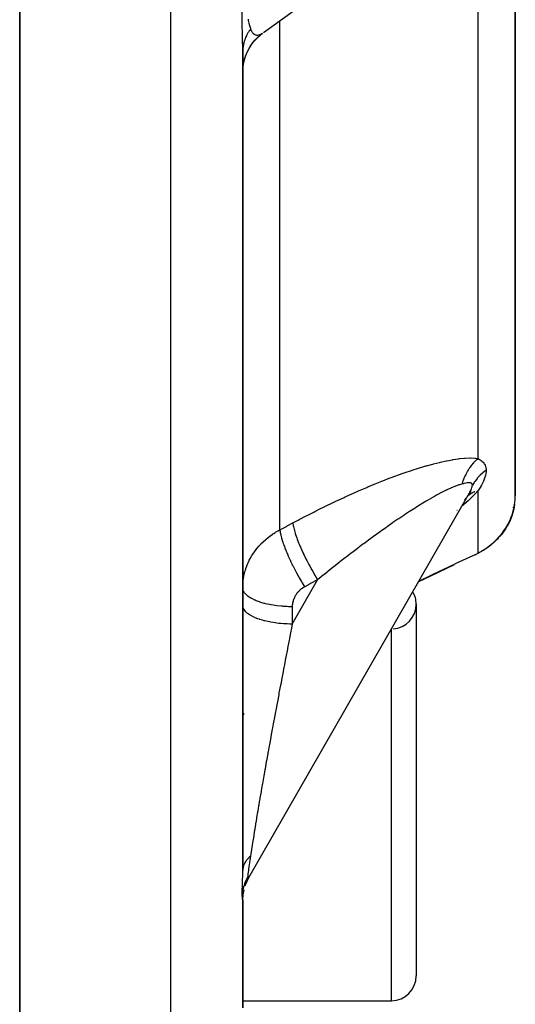
# Model space of a CAD drawing. Units: millimetres. Extents: x -186 to 294, y -198 to 198.
# Drawn here: x 18 to 28, y 128 to 148 of the extents above; entities that cross this region are included whole.
import ezdxf

# ---------------------------------------------------------------- set-up
doc = ezdxf.new("R2010")
doc.units = ezdxf.units.MM
doc.linetypes.add('DASHED', pattern=[9.652, 8.128, -1.524])
doc.layers.add('nevidi', color=4, linetype='DASHED')

msp = doc.modelspace()

# ---------------------------------------------------------------- linework, layer by layer
at = {"color": 2}
for p, q in [((18, 194.5), (18, 126.5)), ((18, 126.5), (18, 194.5)), ((28, 138.438), (28, 158.717)), ((28, 158.717), (28, 138.438)), ((22.919, 147.781), (26.078, 150.062)), ((22.919, 147.781), (22.924, 147.785)), ((22.5, 147.487), (22.5, 147.485)), ((22.5, 130.874), (22.5, 147.398)), ((22.5, 147.398), (22.5, 130.874)), ((22.625, 130.734), (27.076, 138.492)), ((27.103, 138.531), (27.053, 138.453)), ((27.076, 138.492), (27.073, 138.487)), ((27.09, 138.518), (27.082, 138.505)), ((27.09, 138.518), (27.083, 138.505)), ((27.986, 138.259), (27.977, 138.205)), ((27.986, 138.258), (27.979, 138.216)), ((27.987, 138.268), (27.985, 138.257)), ((27.987, 138.261), (27.985, 138.252)), ((27.946, 138.081), (27.935, 138.046)), ((27.945, 138.081), (27.935, 138.045)), ((27.951, 138.102), (27.949, 138.094)), ((27.966, 138.156), (27.951, 138.097)), ((27.977, 138.208), (27.965, 138.147)), ((27.978, 138.209), (27.975, 138.196)), ((27.663, 137.59), (27.683, 137.612)), ((27.194, 137.246), (27.208, 137.253)), ((27.203, 137.251), (27.208, 137.254)), ((22.501, 136.563), (22.5, 136.575)), ((22.501, 136.212), (22.5, 136.23)), ((26, 136.25), (26, 128.75)), ((22.516, 134.054), (22.512, 134.011)), ((22.516, 134.051), (22.512, 134.011)), ((22.515, 134.044), (22.512, 134.017)), ((22.515, 134.043), (22.512, 134.013)), ((22.514, 134.041), (22.513, 134.023)), ((22.625, 130.734), (22.629, 130.741)), ((22.551, 130.571), (22.554, 130.579)), ((22.5, 130.296), (22.507, 130.391)), ((22.507, 130.387), (22.508, 130.397)), ((22.51, 130.422), (22.511, 130.444)), ((22.499, 130.288), (22.5, 130.29)), ((22.5, 130.286), (22.5, 130.29)), ((22.5, 128.106), (22.5, 130.286)), ((22.5, 130.286), (22.5, 128.106)), ((22.5, 128.25), (25.5, 128.25)), ((22.5, 128.25), (25.5, 128.25))]:
    msp.add_line(p, q, dxfattribs=at)
for points in [[(22.502, 147.031), (22.509, 147.103), (22.522, 147.175), (22.539, 147.245), (22.562, 147.314), (22.589, 147.381), (22.622, 147.446), (22.659, 147.509), (22.7, 147.568), (22.746, 147.625), (22.795, 147.678), (22.849, 147.727), (22.897, 147.766)], [(22.502, 147.032), (22.51, 147.107), (22.523, 147.181), (22.542, 147.254), (22.566, 147.325), (22.596, 147.394), (22.63, 147.461), (22.67, 147.525), (22.714, 147.586), (22.763, 147.643), (22.816, 147.697), (22.872, 147.746)], [(26.983, 138.347), (26.984, 138.35), (27.011, 138.389), (27.013, 138.391), (27.038, 138.429), (27.039, 138.431), (27.062, 138.468), (27.063, 138.47), (27.076, 138.492)], [(27.986, 138.259), (27.992, 138.302), (27.993, 138.309), (27.997, 138.35), (27.997, 138.357), (27.999, 138.397), (27.999, 138.403), (28, 138.438)], [(27.887, 137.931), (27.909, 137.981), (27.912, 137.99), (27.931, 138.038), (27.934, 138.046), (27.945, 138.081), (27.949, 138.094), (27.951, 138.102), (27.964, 138.148), (27.966, 138.156), (27.976, 138.201), (27.977, 138.208), (27.985, 138.252), (27.986, 138.258)], [(27.931, 138.038), (27.916, 137.993), (27.893, 137.939), (27.864, 137.882)], [(27.935, 138.045), (27.916, 137.993), (27.887, 137.933)], [(27.965, 138.151), (27.965, 138.147), (27.951, 138.097), (27.95, 138.094)], [(27.887, 137.931), (27.866, 137.883), (27.836, 137.827), (27.805, 137.777)], [(27.912, 137.99), (27.893, 137.939), (27.866, 137.883), (27.836, 137.83)], [(27.715, 137.651), (27.664, 137.592), (27.633, 137.557)], [(27.765, 137.717), (27.729, 137.668), (27.684, 137.613), (27.663, 137.591)], [(27.761, 137.71), (27.715, 137.651), (27.684, 137.613)], [(27.801, 137.769), (27.761, 137.71), (27.729, 137.668)], [(27.836, 137.827), (27.801, 137.769), (27.769, 137.723)], [(27.607, 137.533), (27.543, 137.474), (27.513, 137.447), (27.443, 137.393), (27.412, 137.372)], [(27.576, 137.502), (27.513, 137.447), (27.481, 137.423)], [(27.664, 137.592), (27.607, 137.533), (27.576, 137.502)], [(27.366, 137.34), (27.28, 137.29), (27.254, 137.277)], [(27.443, 137.393), (27.366, 137.34), (27.337, 137.323)], [(26.767, 137.045), (26.292, 136.817), (26.047, 136.698)], [(22.552, 130.573), (22.588, 130.661), (22.629, 130.741)], [(22.499, 130.288), (22.507, 130.387), (22.526, 130.484)]]:
    msp.add_lwpolyline(points, dxfattribs=at)
for centre, start, end in [((25.5, 136.25), 0, 29.9877), ((25.5, 136.25), 273.8141, 0), ((25.5, 128.75), 270, 0)]:
    msp.add_arc(centre, 0.5, start, end, dxfattribs=at)
at = {"layer": 'nevidi', "color": 7, "linetype": 'Continuous'}
for p, q in [((21.052, 126.607), (21.052, 194.393)), ((27.25, 139.19), (27.25, 150.754)), ((23.25, 137.748), (23.25, 148.021)), ((22.875, 147.753), (22.897, 147.766)), ((27.25, 138.54), (27.244, 138.538)), ((27.25, 137.281), (27.25, 138.54)), ((27.971, 138.25), (27.974, 138.26)), ((27.986, 138.258), (27.986, 138.259)), ((26.826, 138.142), (26.822, 138.139)), ((27.953, 138.199), (27.956, 138.206)), ((27.689, 137.624), (27.733, 137.678)), ((27.236, 137.271), (27.25, 137.281)), ((23.5, 137.124), (23.5, 137.123)), ((23.5, 137.034), (23.5, 137.032)), ((23.5, 135.848), (24.012, 136.74)), ((23.5, 136.198), (23.5, 135.848)), ((25.5, 128.25), (25.5, 135.745))]:
    msp.add_line(p, q, dxfattribs=at)
for points in [[(22.491, 148.039), (22.491, 148.098), (22.491, 148.102), (22.491, 148.164), (22.491, 148.168), (22.492, 148.231), (22.492, 148.235), (22.493, 148.298), (22.493, 148.302), (22.494, 148.366), (22.494, 148.369), (22.495, 148.433), (22.496, 148.436), (22.497, 148.499), (22.497, 148.503), (22.498, 148.565), (22.498, 148.569), (22.499, 148.631), (22.499, 148.634), (22.499, 148.695), (22.499, 148.699), (22.5, 148.76), (22.5, 148.763), (22.5, 148.816)], [(22.5, 147.398), (22.5, 147.434), (22.5, 147.436), (22.5, 147.477), (22.499, 147.479), (22.499, 147.521), (22.499, 147.523), (22.498, 147.566), (22.498, 147.569), (22.497, 147.613), (22.497, 147.616), (22.496, 147.662), (22.496, 147.664), (22.495, 147.712), (22.495, 147.715), (22.494, 147.764), (22.494, 147.767), (22.493, 147.818), (22.493, 147.821), (22.492, 147.873), (22.492, 147.876), (22.491, 147.93), (22.491, 147.933), (22.491, 147.988), (22.491, 147.991), (22.491, 148.039)], [(22.609, 148.048), (22.613, 148.021), (22.613, 148.02), (22.618, 147.995), (22.618, 147.993), (22.623, 147.97), (22.624, 147.969), (22.625, 147.963), (22.629, 147.946), (22.629, 147.945), (22.635, 147.925), (22.635, 147.924), (22.641, 147.904), (22.641, 147.903), (22.647, 147.885), (22.648, 147.884), (22.654, 147.867), (22.654, 147.866), (22.659, 147.852)], [(22.659, 147.852), (22.654, 147.845), (22.639, 147.824), (22.631, 147.813), (22.617, 147.791), (22.612, 147.783), (22.61, 147.78), (22.605, 147.771), (22.597, 147.758), (22.59, 147.746), (22.578, 147.723), (22.573, 147.711), (22.565, 147.694), (22.562, 147.688), (22.559, 147.681), (22.557, 147.676), (22.547, 147.652), (22.543, 147.64), (22.535, 147.616), (22.531, 147.604), (22.53, 147.6), (22.526, 147.587), (22.524, 147.58), (22.521, 147.567), (22.515, 147.543), (22.513, 147.53), (22.508, 147.505), (22.508, 147.504), (22.506, 147.492), (22.506, 147.49), (22.504, 147.468), (22.502, 147.455), (22.501, 147.43), (22.5, 147.417), (22.5, 147.406), (22.5, 147.398)], [(22.659, 147.852), (22.66, 147.849), (22.666, 147.833), (22.668, 147.829), (22.679, 147.807), (22.681, 147.804), (22.693, 147.785), (22.695, 147.782), (22.704, 147.77), (22.708, 147.766), (22.71, 147.764), (22.724, 147.751), (22.727, 147.75), (22.742, 147.74), (22.744, 147.739), (22.761, 147.733), (22.763, 147.732), (22.763, 147.732), (22.781, 147.729), (22.784, 147.729), (22.802, 147.729), (22.805, 147.729), (22.824, 147.733), (22.827, 147.734), (22.835, 147.736), (22.848, 147.74), (22.851, 147.742), (22.872, 147.751)], [(23.512, 137.888), (23.622, 137.947), (23.642, 137.957), (23.777, 138.028), (23.797, 138.038), (23.932, 138.107), (23.952, 138.117), (24.086, 138.184), (24.106, 138.194), (24.24, 138.259), (24.26, 138.269), (24.394, 138.333), (24.414, 138.342), (24.547, 138.404), (24.566, 138.413), (24.7, 138.474), (24.719, 138.483), (24.852, 138.541), (24.872, 138.55), (25.004, 138.606), (25.024, 138.615), (25.155, 138.67), (25.175, 138.678), (25.307, 138.731), (25.326, 138.738), (25.457, 138.789), (25.477, 138.796), (25.607, 138.845), (25.626, 138.852), (25.756, 138.898), (25.775, 138.905), (25.903, 138.948), (25.922, 138.954), (26.049, 138.995), (26.067, 139), (26.152, 139.026), (26.192, 139.037), (26.21, 139.043), (26.333, 139.076), (26.351, 139.081), (26.47, 139.11), (26.488, 139.115), (26.604, 139.14), (26.621, 139.143), (26.732, 139.164), (26.749, 139.167), (26.856, 139.183), (26.871, 139.185), (26.973, 139.195), (26.988, 139.196), (27.083, 139.2), (27.097, 139.2), (27.185, 139.197), (27.197, 139.196), (27.25, 139.19)], [(27.25, 139.19), (27.244, 139.185), (27.228, 139.17), (27.217, 139.16), (27.191, 139.135), (27.18, 139.124), (27.166, 139.109), (27.156, 139.098), (27.155, 139.097), (27.145, 139.086), (27.122, 139.057), (27.112, 139.045), (27.09, 139.016), (27.087, 139.012), (27.081, 139.003), (27.078, 139), (27.06, 138.972), (27.051, 138.959), (27.032, 138.927), (27.024, 138.914), (27.019, 138.904), (27.012, 138.891), (27.006, 138.88), (26.999, 138.866), (26.982, 138.832), (26.976, 138.818), (26.963, 138.788), (26.961, 138.783), (26.958, 138.774), (26.955, 138.768), (26.942, 138.732), (26.937, 138.717), (26.925, 138.681), (26.923, 138.672)], [(27.25, 139.19), (27.27, 139.177), (27.272, 139.176), (27.292, 139.162), (27.293, 139.161), (27.313, 139.146), (27.314, 139.145), (27.332, 139.13), (27.333, 139.129), (27.349, 139.112), (27.35, 139.111), (27.364, 139.093), (27.365, 139.092), (27.372, 139.082), (27.378, 139.073), (27.379, 139.072), (27.389, 139.051), (27.39, 139.05), (27.399, 139.027), (27.399, 139.026), (27.405, 139.002), (27.405, 139.001), (27.409, 138.978), (27.409, 138.975), (27.409, 138.974), (27.41, 138.949)], [(27.41, 138.949), (27.406, 138.947), (27.354, 138.907), (27.346, 138.9), (27.339, 138.894), (27.291, 138.85), (27.284, 138.843), (27.277, 138.836), (27.233, 138.788), (27.227, 138.781), (27.221, 138.774), (27.181, 138.722), (27.176, 138.714), (27.171, 138.707), (27.136, 138.652), (27.134, 138.648)], [(27.41, 138.949), (27.409, 138.919), (27.409, 138.917), (27.404, 138.884), (27.404, 138.882), (27.396, 138.848), (27.396, 138.845), (27.386, 138.81), (27.385, 138.808), (27.372, 138.772), (27.372, 138.771), (27.371, 138.769), (27.356, 138.732), (27.355, 138.729), (27.338, 138.692), (27.337, 138.69), (27.318, 138.653), (27.317, 138.65), (27.296, 138.613), (27.295, 138.611), (27.272, 138.574), (27.271, 138.572), (27.25, 138.54)], [(26.923, 138.672), (26.873, 138.658), (26.863, 138.655), (26.816, 138.639), (26.794, 138.63), (26.783, 138.626), (26.709, 138.595), (26.697, 138.59), (26.618, 138.553), (26.616, 138.552), (26.606, 138.547), (26.522, 138.506), (26.51, 138.499), (26.423, 138.453), (26.409, 138.445), (26.368, 138.423), (26.319, 138.395), (26.306, 138.387), (26.213, 138.333), (26.199, 138.325), (26.103, 138.267), (26.089, 138.259), (26.078, 138.252), (25.992, 138.198), (25.977, 138.189), (25.879, 138.126), (25.864, 138.116), (25.764, 138.051), (25.749, 138.041), (25.749, 138.041), (25.648, 137.973), (25.633, 137.963), (25.532, 137.894), (25.517, 137.883), (25.414, 137.812), (25.399, 137.801), (25.386, 137.792), (25.297, 137.728), (25.281, 137.717), (25.179, 137.643), (25.163, 137.632), (25.06, 137.557), (25.045, 137.545), (24.997, 137.51), (24.941, 137.468), (24.926, 137.457), (24.822, 137.379), (24.806, 137.367), (24.702, 137.287), (24.687, 137.276), (24.586, 137.198), (24.582, 137.195), (24.567, 137.183), (24.462, 137.101), (24.446, 137.089), (24.341, 137.005), (24.325, 136.993), (24.22, 136.909), (24.204, 136.896), (24.162, 136.862), (24.098, 136.811), (24.083, 136.798), (24.012, 136.74)], [(27.134, 138.648), (27.132, 138.663), (27.132, 138.664), (27.129, 138.671), (27.127, 138.676), (27.126, 138.677), (27.118, 138.686), (27.118, 138.687), (27.106, 138.693), (27.105, 138.694), (27.091, 138.697), (27.09, 138.698), (27.076, 138.699), (27.073, 138.699), (27.072, 138.699), (27.052, 138.698), (27.051, 138.698), (27.029, 138.696), (27.028, 138.695), (27.005, 138.691), (27.003, 138.691), (26.978, 138.686), (26.976, 138.685), (26.968, 138.684), (26.949, 138.679), (26.948, 138.679), (26.923, 138.672)], [(27.076, 138.492), (27.083, 138.505), (27.084, 138.507), (27.101, 138.54), (27.102, 138.542), (27.115, 138.573), (27.116, 138.574), (27.125, 138.602), (27.126, 138.603), (27.129, 138.617), (27.132, 138.628), (27.132, 138.629), (27.134, 138.648)], [(27.25, 138.54), (27.18, 138.466), (27.167, 138.453), (27.075, 138.362), (27.061, 138.349), (27.047, 138.336), (26.961, 138.258), (26.945, 138.244), (26.922, 138.224)], [(27.18, 138.517), (27.176, 138.515), (27.17, 138.512), (27.166, 138.511), (27.145, 138.501), (27.136, 138.496), (27.112, 138.482), (27.103, 138.477), (27.096, 138.472), (27.087, 138.466), (27.081, 138.462), (27.073, 138.456), (27.052, 138.44), (27.044, 138.433)], [(23.25, 137.748), (23.264, 137.756), (23.381, 137.818), (23.398, 137.827), (23.512, 137.888)], [(23.512, 137.888), (23.513, 137.879), (23.52, 137.835), (23.52, 137.834), (23.524, 137.814), (23.536, 137.763), (23.536, 137.761), (23.542, 137.738), (23.559, 137.68), (23.56, 137.678), (23.568, 137.653), (23.59, 137.589), (23.591, 137.587), (23.601, 137.559), (23.627, 137.49), (23.628, 137.488), (23.64, 137.458), (23.671, 137.385), (23.672, 137.383), (23.686, 137.352), (23.721, 137.276), (23.722, 137.274), (23.737, 137.241), (23.775, 137.164), (23.776, 137.162), (23.792, 137.129), (23.832, 137.052), (23.834, 137.05), (23.851, 137.017), (23.893, 136.941), (23.894, 136.939), (23.912, 136.907), (23.955, 136.833), (23.957, 136.831), (23.975, 136.8), (24.012, 136.74)], [(27.74, 137.687), (27.778, 137.741), (27.784, 137.749), (27.785, 137.749), (27.819, 137.802), (27.824, 137.811), (27.853, 137.863), (27.858, 137.872), (27.877, 137.91), (27.883, 137.923), (27.887, 137.931)], [(22.501, 136.623), (22.501, 136.631), (22.504, 136.681), (22.505, 136.689), (22.51, 136.738), (22.511, 136.746), (22.514, 136.763), (22.519, 136.795), (22.521, 136.803), (22.531, 136.852), (22.532, 136.859), (22.545, 136.908), (22.547, 136.916), (22.555, 136.942), (22.562, 136.964), (22.564, 136.971), (22.581, 137.019), (22.584, 137.026), (22.604, 137.073), (22.607, 137.08), (22.623, 137.115), (22.628, 137.126), (22.632, 137.134), (22.656, 137.179), (22.66, 137.186), (22.685, 137.23), (22.69, 137.237), (22.716, 137.277), (22.717, 137.279), (22.722, 137.286), (22.752, 137.328), (22.757, 137.335), (22.788, 137.375), (22.794, 137.382), (22.828, 137.422), (22.832, 137.427), (22.833, 137.428), (22.869, 137.466), (22.875, 137.472), (22.912, 137.509), (22.918, 137.515), (22.957, 137.55), (22.964, 137.555), (22.971, 137.561), (23.004, 137.589), (23.011, 137.594), (23.053, 137.626), (23.06, 137.631), (23.103, 137.661), (23.11, 137.666), (23.128, 137.677), (23.155, 137.695), (23.163, 137.699), (23.209, 137.726), (23.217, 137.73), (23.25, 137.748)], [(23.25, 137.748), (23.254, 137.715), (23.257, 137.699), (23.258, 137.694), (23.258, 137.692), (23.266, 137.652), (23.271, 137.633), (23.274, 137.621), (23.274, 137.619), (23.285, 137.579), (23.292, 137.558), (23.298, 137.538), (23.298, 137.536), (23.311, 137.498), (23.318, 137.476), (23.329, 137.447), (23.329, 137.444), (23.342, 137.411), (23.351, 137.386), (23.366, 137.348), (23.367, 137.346), (23.378, 137.318), (23.389, 137.292), (23.41, 137.243), (23.411, 137.24), (23.42, 137.219), (23.432, 137.193), (23.459, 137.134), (23.461, 137.131), (23.467, 137.118), (23.48, 137.091), (23.514, 137.022), (23.515, 137.019), (23.517, 137.015), (23.531, 136.987), (23.571, 136.911), (23.571, 136.91), (23.573, 136.907), (23.585, 136.884), (23.626, 136.809), (23.632, 136.798), (23.633, 136.796), (23.642, 136.781), (23.684, 136.709), (23.695, 136.69), (23.696, 136.688), (23.7, 136.682), (23.743, 136.612), (23.75, 136.6)], [(27.495, 137.439), (27.529, 137.467), (27.557, 137.491), (27.567, 137.5), (27.622, 137.553), (27.631, 137.562), (27.668, 137.6), (27.681, 137.615)], [(26.055, 136.713), (26.292, 136.827), (26.345, 136.853), (26.77, 137.055), (26.822, 137.08), (26.869, 137.102), (27.235, 137.274), (27.25, 137.281)], [(27.25, 137.281), (27.312, 137.315), (27.326, 137.323), (27.372, 137.351), (27.403, 137.371), (27.408, 137.375), (27.415, 137.38), (27.484, 137.43)], [(24.012, 136.74), (23.998, 136.733), (23.881, 136.67), (23.864, 136.661), (23.75, 136.6)], [(23.5, 136.198), (23.453, 136.198), (23.427, 136.199), (23.394, 136.2), (23.32, 136.204), (23.305, 136.206), (23.273, 136.208), (23.19, 136.217), (23.186, 136.218), (23.155, 136.222), (23.071, 136.235), (23.066, 136.236), (23.042, 136.241), (22.963, 136.258), (22.949, 136.262), (22.936, 136.265), (22.863, 136.286), (22.842, 136.293), (22.838, 136.294), (22.773, 136.318), (22.751, 136.327), (22.747, 136.329), (22.694, 136.354), (22.675, 136.365), (22.666, 136.37), (22.628, 136.394), (22.612, 136.405), (22.6, 136.414), (22.575, 136.437), (22.563, 136.448), (22.55, 136.462), (22.535, 136.481), (22.527, 136.494), (22.517, 136.512), (22.51, 136.527), (22.506, 136.54), (22.501, 136.563)], [(23.75, 136.6), (23.737, 136.592), (23.734, 136.591), (23.719, 136.581), (23.716, 136.58), (23.701, 136.57), (23.699, 136.568), (23.684, 136.558), (23.682, 136.556), (23.668, 136.545), (23.666, 136.543), (23.653, 136.531), (23.651, 136.529), (23.638, 136.517), (23.636, 136.515), (23.623, 136.502), (23.621, 136.5), (23.61, 136.487), (23.608, 136.485), (23.597, 136.471), (23.595, 136.469), (23.585, 136.455), (23.583, 136.453), (23.573, 136.438), (23.572, 136.436), (23.562, 136.421), (23.561, 136.418), (23.553, 136.403), (23.551, 136.401), (23.543, 136.385), (23.542, 136.383), (23.535, 136.367), (23.534, 136.365), (23.528, 136.349), (23.527, 136.346), (23.521, 136.33), (23.52, 136.327), (23.515, 136.311), (23.515, 136.308), (23.511, 136.291), (23.51, 136.288), (23.507, 136.272), (23.506, 136.269), (23.504, 136.252), (23.503, 136.249), (23.501, 136.232), (23.501, 136.23), (23.5, 136.212), (23.5, 136.21), (23.5, 136.198)], [(23.5, 135.848), (23.475, 135.848), (23.453, 135.848), (23.394, 135.85), (23.352, 135.852), (23.32, 135.854), (23.272, 135.858), (23.231, 135.862), (23.19, 135.866), (23.154, 135.871), (23.115, 135.877), (23.065, 135.886), (23.041, 135.89), (23.004, 135.898), (22.949, 135.911), (22.935, 135.914), (22.901, 135.924), (22.842, 135.942), (22.838, 135.944), (22.807, 135.955), (22.751, 135.977), (22.747, 135.978), (22.723, 135.989), (22.675, 136.014), (22.666, 136.019), (22.652, 136.028), (22.611, 136.055), (22.599, 136.064), (22.593, 136.069), (22.562, 136.098), (22.549, 136.112), (22.548, 136.113), (22.526, 136.143), (22.517, 136.159), (22.516, 136.161), (22.506, 136.19)], [(23.5, 135.848), (23.477, 135.729), (23.472, 135.704), (23.458, 135.635), (23.441, 135.547), (23.436, 135.522), (23.406, 135.365), (23.401, 135.339), (23.371, 135.183), (23.366, 135.157), (23.341, 135.027), (23.336, 135.001), (23.331, 134.975), (23.301, 134.819), (23.296, 134.793), (23.266, 134.638), (23.262, 134.613), (23.232, 134.458), (23.228, 134.433), (23.226, 134.423), (23.199, 134.279), (23.194, 134.254), (23.166, 134.102), (23.161, 134.077), (23.133, 133.927), (23.128, 133.903), (23.116, 133.835), (23.101, 133.754), (23.097, 133.73), (23.07, 133.583), (23.065, 133.56), (23.039, 133.416), (23.035, 133.392), (23.013, 133.272), (23.009, 133.251), (23.005, 133.228), (22.98, 133.089), (22.976, 133.067), (22.952, 132.931), (22.948, 132.909), (22.924, 132.777), (22.92, 132.756), (22.919, 132.745), (22.898, 132.627), (22.894, 132.606), (22.872, 132.481), (22.869, 132.461), (22.848, 132.34), (22.844, 132.32), (22.835, 132.264), (22.824, 132.203), (22.821, 132.184), (22.802, 132.071), (22.799, 132.053), (22.781, 131.945), (22.778, 131.928), (22.763, 131.837), (22.761, 131.824), (22.758, 131.807), (22.742, 131.708), (22.739, 131.692), (22.724, 131.598), (22.722, 131.583), (22.708, 131.494), (22.706, 131.48), (22.704, 131.471), (22.693, 131.397), (22.691, 131.383), (22.679, 131.305), (22.677, 131.293), (22.666, 131.22), (22.665, 131.209), (22.66, 131.175), (22.659, 131.168)], [(22.659, 131.168), (22.654, 131.164), (22.647, 131.157), (22.639, 131.15), (22.624, 131.136), (22.617, 131.129), (22.605, 131.116), (22.603, 131.114), (22.598, 131.108), (22.597, 131.107), (22.584, 131.092), (22.578, 131.085), (22.567, 131.07), (22.562, 131.062), (22.559, 131.057), (22.554, 131.05), (22.552, 131.047), (22.547, 131.039), (22.539, 131.023), (22.535, 131.015), (22.527, 131), (22.526, 130.996), (22.524, 130.992), (22.523, 130.988), (22.518, 130.976), (22.515, 130.968), (22.51, 130.952), (22.508, 130.943), (22.506, 130.934), (22.505, 130.927), (22.505, 130.926), (22.504, 130.919), (22.501, 130.903), (22.501, 130.895), (22.5, 130.879)], [(22.659, 131.168), (22.653, 131.127), (22.653, 131.124), (22.646, 131.081), (22.646, 131.079), (22.64, 131.037), (22.639, 131.034), (22.633, 130.994), (22.633, 130.991), (22.626, 130.952), (22.626, 130.95), (22.625, 130.941), (22.62, 130.913), (22.62, 130.911), (22.615, 130.877), (22.615, 130.875), (22.61, 130.843), (22.61, 130.841), (22.606, 130.813), (22.606, 130.811), (22.603, 130.786), (22.603, 130.785), (22.603, 130.781), (22.602, 130.764), (22.601, 130.763), (22.601, 130.748)], [(22.491, 130.418), (22.491, 130.442), (22.491, 130.444), (22.491, 130.474), (22.491, 130.475), (22.492, 130.507), (22.492, 130.509), (22.493, 130.543), (22.493, 130.545), (22.494, 130.581), (22.494, 130.583), (22.495, 130.62), (22.496, 130.623), (22.497, 130.661), (22.497, 130.663), (22.498, 130.703), (22.498, 130.706), (22.499, 130.746), (22.499, 130.748), (22.499, 130.79), (22.499, 130.792), (22.5, 130.834), (22.5, 130.837), (22.5, 130.874)], [(22.601, 130.748), (22.598, 130.742), (22.573, 130.695), (22.569, 130.687), (22.565, 130.678), (22.544, 130.63), (22.541, 130.621), (22.538, 130.612), (22.521, 130.562), (22.518, 130.553), (22.516, 130.544), (22.503, 130.493), (22.501, 130.484), (22.5, 130.474), (22.491, 130.423), (22.491, 130.418)], [(22.601, 130.748), (22.601, 130.736), (22.601, 130.735), (22.603, 130.727), (22.603, 130.727), (22.603, 130.726), (22.605, 130.721), (22.606, 130.721), (22.609, 130.719), (22.609, 130.719), (22.613, 130.72), (22.613, 130.72), (22.618, 130.724)], [(22.5, 130.286), (22.5, 130.286), (22.5, 130.286), (22.5, 130.288), (22.499, 130.288), (22.499, 130.29), (22.499, 130.29), (22.498, 130.294), (22.498, 130.294), (22.497, 130.3), (22.497, 130.3), (22.496, 130.307), (22.496, 130.308), (22.495, 130.316), (22.495, 130.317), (22.494, 130.328), (22.494, 130.328), (22.493, 130.341), (22.493, 130.342), (22.492, 130.357), (22.492, 130.358), (22.491, 130.376), (22.491, 130.377), (22.491, 130.397), (22.491, 130.398), (22.491, 130.418)]]:
    msp.add_lwpolyline(points, dxfattribs=at)

doc.saveas('drawing.dxf')
